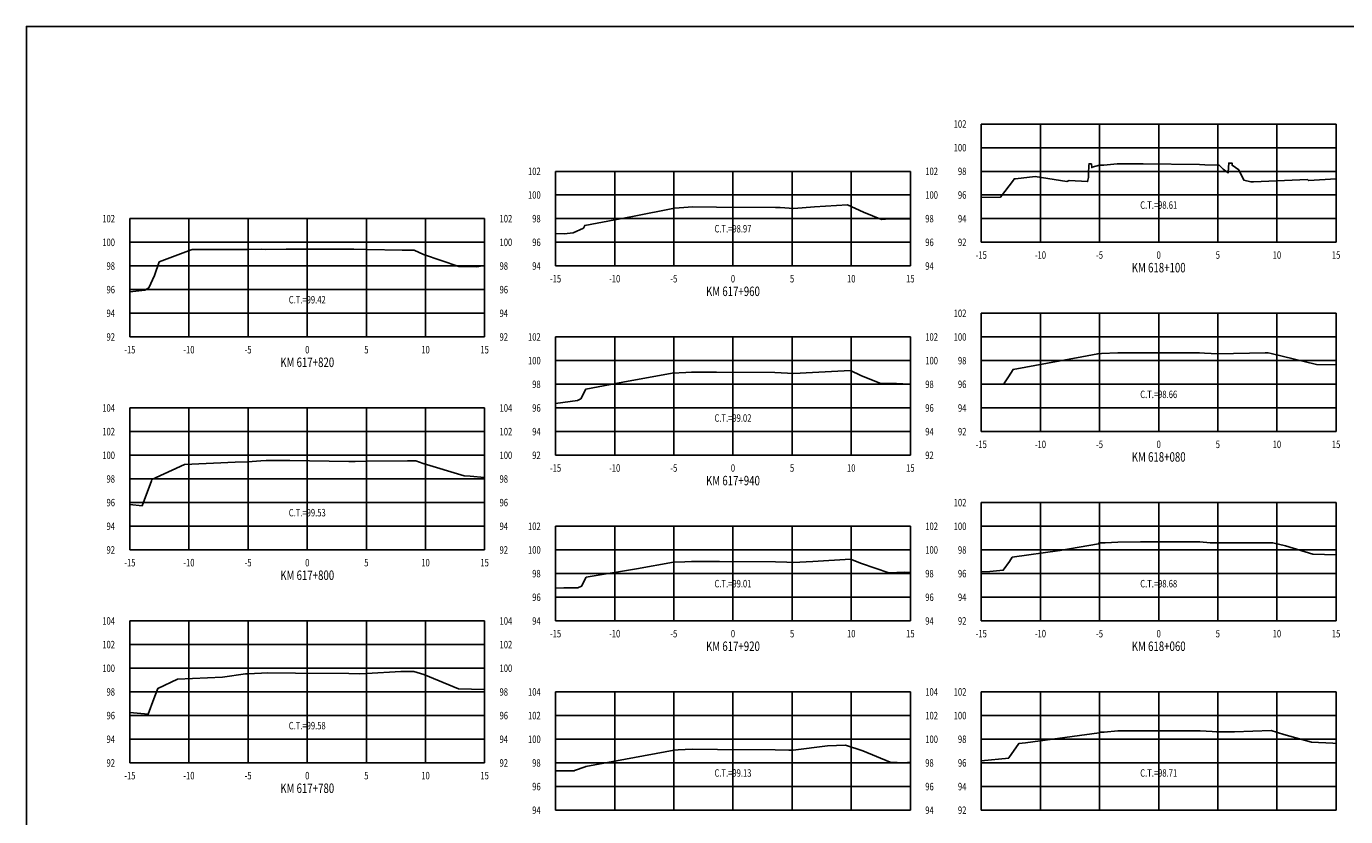
# Model space of a CAD drawing. Units: metres. Extents: x 0 to 199, y 0 to 125.
# Drawn here: x 0 to 112, y 58 to 125 of the extents above; entities that cross this region are included whole.
import ezdxf
from ezdxf.enums import TextEntityAlignment as Align

# ---------------------------------------------------------------- set-up
doc = ezdxf.new("R2010")
doc.units = ezdxf.units.M
doc.header["$LTSCALE"] = 6.35
doc.linetypes.add('HIDDEN', pattern=[0.375, 0.25, -0.125])
for name, color, linetype in [('C-SECT-ATXT', 7, 'Continuous'), ('C-SECT-CENTER', 7, 'Continuous'), ('C-SECT-EG', 7, 'HIDDEN'), ('C-SECT-GRID', 7, 'Continuous'), ('C-SECT-STA', 7, 'Continuous'), ('C-SECT-TXT', 7, 'Continuous'), ('C-SECT-TXT-EG', 7, 'Continuous'), ('Sec Marco', 7, 'Continuous'), ('Section', 7, 'Continuous')]:
    doc.layers.add(name, color=color, linetype=linetype)
doc.styles.add('ROMANS', font='ROMANS', dxfattribs={"width": 0.75})
doc.styles.get("Standard").update_dxf_attribs({"font": 'ARIAL.TTF'})

msp = doc.modelspace()

# ---------------------------------------------------------------- linework, layer by layer
at = {"layer": 'C-SECT-CENTER', "color": 122, "linetype": 'Continuous', "flags": 128}
for points in [[(95.75, 106.5), (95.75, 116.5)], [(59.75, 104.5), (59.75, 112.5)], [(23.75, 98.5), (23.75, 108.5)], [(95.75, 90.5), (95.75, 100.5)], [(59.75, 88.5), (59.75, 98.5)], [(23.75, 80.5), (23.75, 92.5)], [(95.75, 74.5), (95.75, 84.5)], [(59.75, 74.5), (59.75, 82.5)], [(23.75, 62.5), (23.75, 74.5)], [(59.75, 58.5), (59.75, 68.5)], [(95.75, 58.5), (95.75, 68.5)]]:
    msp.add_lwpolyline(points, dxfattribs=at)
at = {"layer": 'C-SECT-EG', "color": 32, "linetype": 'Continuous', "flags": 128}
for points in [[(80.75, 110.29), (82.38, 110.32), (83.47, 111.76), (83.52, 111.86), (83.64, 111.88), (85.29, 112.06), (87.99, 111.65), (88.19, 111.72), (89.74, 111.63), (89.8, 111.97), (89.82, 112.33), (89.85, 112.99), (89.86, 113.14), (89.88, 113.14), (90.06, 113.13), (90.09, 112.86), (90.09, 112.81), (90.13, 112.84), (90.75, 113.02), (91.1, 113.02), (92.25, 113.12), (94.45, 113.12), (99.2, 113.07), (99.65, 113.05), (100.71, 113.01), (100.86, 113.02), (101.19, 112.67), (101.62, 112.37), (101.62, 112.42), (101.68, 113.2), (101.95, 113.2), (101.96, 113.2), (101.96, 113.02), (102.52, 112.62), (102.95, 111.74), (103.55, 111.6), (103.77, 111.6), (108.34, 111.8), (108.41, 111.72), (110.75, 111.88)], [(44.75, 107.24), (45.48, 107.21), (46.23, 107.31), (47.11, 107.71), (47.22, 107.93), (51.26, 108.68), (54.8, 109.39), (55.21, 109.41), (56.36, 109.5), (58.36, 109.48), (63.35, 109.45), (63.74, 109.44), (64.9, 109.36), (66.65, 109.51), (69.43, 109.67), (70.8, 109.04), (72.3, 108.44), (73, 108.48), (74.73, 108.49), (74.75, 108.49)], [(8.75, 102.31), (10.02, 102.46), (10.35, 102.64), (10.82, 103.7), (11.24, 104.84), (13.94, 105.87), (14.03, 105.88), (18.78, 105.9), (19.88, 105.92), (20.25, 105.9), (21.98, 105.92), (27.26, 105.92), (27.68, 105.92), (28.81, 105.9), (31.77, 105.85), (32.8, 105.83), (33.58, 105.48), (36.57, 104.46), (38.09, 104.42), (38.75, 104.54)], [(80.75, 94.48), (82.66, 94.55), (83.06, 95.14), (83.44, 95.76), (89.25, 96.83), (90.6, 97.08), (90.92, 97.11), (92.29, 97.15), (97.33, 97.17), (99.2, 97.15), (99.62, 97.13), (100.75, 97.07), (104.74, 97.15), (105, 97.16), (105.26, 97.1), (109.09, 96.18), (110.75, 96.14)], [(44.75, 92.88), (46.59, 93.13), (46.88, 93.26), (47.32, 94.1), (50.45, 94.69), (54.62, 95.43), (55.76, 95.49), (56.25, 95.53), (58.37, 95.52), (63.29, 95.51), (63.83, 95.47), (64.9, 95.41), (66.47, 95.5), (69.69, 95.66), (70.57, 95.25), (72.16, 94.59), (73.57, 94.57), (74.68, 94.52), (74.75, 94.52)], [(8.75, 84.34), (9.79, 84.23), (10.58, 86.35), (10.62, 86.45), (13.38, 87.72), (17.65, 87.93), (18.73, 87.94), (19.82, 88.03), (20.28, 88.05), (22.29, 88.05), (27.26, 87.98), (27.8, 87.97), (28.75, 88.01), (32.23, 88.04), (32.93, 88.02), (33.55, 87.81), (37.03, 86.75), (37.53, 86.73), (38.75, 86.61)], [(80.75, 78.64), (81.48, 78.67), (82.61, 78.78), (83.12, 79.53), (83.36, 79.88), (87.39, 80.45), (90.66, 81.01), (90.73, 81.09), (91.23, 81.11), (92.29, 81.17), (94.21, 81.18), (99.22, 81.18), (100.11, 81.11), (100.55, 81.09), (104.28, 81.09), (105.41, 81.1), (106.48, 80.86), (108.79, 80.14), (110.75, 80.08)], [(44.75, 77.26), (45.44, 77.31), (46.63, 77.31), (46.95, 77.43), (47.35, 78.19), (51.58, 78.91), (54.72, 79.46), (55.69, 79.49), (56.23, 79.52), (58.61, 79.52), (63.35, 79.5), (64.31, 79.48), (64.84, 79.45), (66.51, 79.53), (69.7, 79.73), (70.62, 79.35), (72.92, 78.57), (74.28, 78.61), (74.68, 78.59), (74.75, 78.59)], [(8.75, 66.77), (10.31, 66.62), (10.79, 67.91), (11.11, 68.79), (12.79, 69.57), (16.57, 69.75), (18.53, 70.03), (18.71, 70.04), (19.88, 70.08), (20.37, 70.12), (22.76, 70.09), (27.26, 70.05), (28.2, 70.04), (28.75, 70.06), (31.67, 70.23), (32.75, 70.24), (33.62, 69.97), (36.54, 68.75), (38.75, 68.71)], [(80.75, 62.68), (83.07, 62.9), (83.08, 62.92), (83.91, 64.14), (84.5, 64.21), (90.73, 65.05), (90.75, 65.09), (91.15, 65.11), (92.29, 65.21), (94.34, 65.21), (99.25, 65.22), (100.26, 65.16), (100.65, 65.13), (102.16, 65.13), (105.27, 65.24), (106.34, 64.9), (108.68, 64.24), (110.47, 64.17), (110.75, 64.15)], [(44.75, 61.84), (46.34, 61.83), (46.35, 61.85), (47.26, 62.18), (47.3, 62.19), (47.3, 62.19), (47.31, 62.19), (54.79, 63.59), (55.12, 63.6), (56.29, 63.65), (58.43, 63.64), (63.33, 63.6), (64.47, 63.58), (64.85, 63.57), (67.75, 63.93), (69.27, 64.01), (70.72, 63.52), (73.04, 62.57), (74.24, 62.52), (74.75, 62.56)]]:
    msp.add_lwpolyline(points, dxfattribs=at)
at = {"layer": 'C-SECT-GRID', "color": 8, "flags": 128}
for points in [[(80.75, 116.5), (110.75, 116.5)], [(80.75, 106.5), (80.75, 116.5)], [(85.75, 106.5), (85.75, 116.5)], [(90.75, 106.5), (90.75, 116.5)], [(95.75, 106.5), (95.75, 116.5)], [(100.75, 106.5), (100.75, 116.5)], [(105.75, 106.5), (105.75, 116.5)], [(110.75, 106.5), (110.75, 116.5)], [(80.75, 114.5), (110.75, 114.5)], [(44.75, 112.5), (74.75, 112.5)], [(44.75, 104.5), (44.75, 112.5)], [(49.75, 104.5), (49.75, 112.5)], [(54.75, 104.5), (54.75, 112.5)], [(59.75, 104.5), (59.75, 112.5)], [(64.75, 104.5), (64.75, 112.5)], [(69.75, 104.5), (69.75, 112.5)], [(74.75, 104.5), (74.75, 112.5)], [(80.75, 112.5), (110.75, 112.5)], [(44.75, 110.5), (74.75, 110.5)], [(80.75, 110.5), (110.75, 110.5)], [(8.75, 108.5), (38.75, 108.5)], [(8.75, 98.5), (8.75, 108.5)], [(13.75, 98.5), (13.75, 108.5)], [(18.75, 98.5), (18.75, 108.5)], [(23.75, 98.5), (23.75, 108.5)], [(28.75, 98.5), (28.75, 108.5)], [(33.75, 98.5), (33.75, 108.5)], [(38.75, 98.5), (38.75, 108.5)], [(44.75, 108.5), (74.75, 108.5)], [(80.75, 108.5), (110.75, 108.5)], [(8.75, 106.5), (38.75, 106.5)], [(44.75, 106.5), (74.75, 106.5)], [(80.75, 106.5), (110.75, 106.5)], [(8.75, 104.5), (38.75, 104.5)], [(44.75, 104.5), (74.75, 104.5)], [(8.75, 102.5), (38.75, 102.5)], [(8.75, 100.5), (38.75, 100.5)], [(80.75, 100.5), (110.75, 100.5)], [(80.75, 90.5), (80.75, 100.5)], [(85.75, 90.5), (85.75, 100.5)], [(90.75, 90.5), (90.75, 100.5)], [(95.75, 90.5), (95.75, 100.5)], [(100.75, 90.5), (100.75, 100.5)], [(105.75, 90.5), (105.75, 100.5)], [(110.75, 90.5), (110.75, 100.5)], [(8.75, 98.5), (38.75, 98.5)], [(44.75, 98.5), (74.75, 98.5)], [(44.75, 88.5), (44.75, 98.5)], [(49.75, 88.5), (49.75, 98.5)], [(54.75, 88.5), (54.75, 98.5)], [(59.75, 88.5), (59.75, 98.5)], [(64.75, 88.5), (64.75, 98.5)], [(69.75, 88.5), (69.75, 98.5)], [(74.75, 88.5), (74.75, 98.5)], [(80.75, 98.5), (110.75, 98.5)], [(44.75, 96.5), (74.75, 96.5)], [(80.75, 96.5), (110.75, 96.5)], [(44.75, 94.5), (74.75, 94.5)], [(80.75, 94.5), (110.75, 94.5)], [(8.75, 92.5), (38.75, 92.5)], [(8.75, 80.5), (8.75, 92.5)], [(13.75, 80.5), (13.75, 92.5)], [(18.75, 80.5), (18.75, 92.5)], [(23.75, 80.5), (23.75, 92.5)], [(28.75, 80.5), (28.75, 92.5)], [(33.75, 80.5), (33.75, 92.5)], [(38.75, 80.5), (38.75, 92.5)], [(44.75, 92.5), (74.75, 92.5)], [(80.75, 92.5), (110.75, 92.5)], [(8.75, 90.5), (38.75, 90.5)], [(44.75, 90.5), (74.75, 90.5)], [(80.75, 90.5), (110.75, 90.5)], [(8.75, 88.5), (38.75, 88.5)], [(44.75, 88.5), (74.75, 88.5)], [(8.75, 86.5), (38.75, 86.5)], [(8.75, 84.5), (38.75, 84.5)], [(80.75, 84.5), (110.75, 84.5)], [(80.75, 74.5), (80.75, 84.5)], [(85.75, 74.5), (85.75, 84.5)], [(90.75, 74.5), (90.75, 84.5)], [(95.75, 74.5), (95.75, 84.5)], [(100.75, 74.5), (100.75, 84.5)], [(105.75, 74.5), (105.75, 84.5)], [(110.75, 74.5), (110.75, 84.5)], [(8.75, 82.5), (38.75, 82.5)], [(44.75, 82.5), (74.75, 82.5)], [(44.75, 74.5), (44.75, 82.5)], [(49.75, 74.5), (49.75, 82.5)], [(54.75, 74.5), (54.75, 82.5)], [(59.75, 74.5), (59.75, 82.5)], [(64.75, 74.5), (64.75, 82.5)], [(69.75, 74.5), (69.75, 82.5)], [(74.75, 74.5), (74.75, 82.5)], [(80.75, 82.5), (110.75, 82.5)], [(8.75, 80.5), (38.75, 80.5)], [(44.75, 80.5), (74.75, 80.5)], [(80.75, 80.5), (110.75, 80.5)], [(44.75, 78.5), (74.75, 78.5)], [(80.75, 78.5), (110.75, 78.5)], [(44.75, 76.5), (74.75, 76.5)], [(80.75, 76.5), (110.75, 76.5)], [(8.75, 74.5), (38.75, 74.5)], [(8.75, 62.5), (8.75, 74.5)], [(13.75, 62.5), (13.75, 74.5)], [(18.75, 62.5), (18.75, 74.5)], [(23.75, 62.5), (23.75, 74.5)], [(28.75, 62.5), (28.75, 74.5)], [(33.75, 62.5), (33.75, 74.5)], [(38.75, 62.5), (38.75, 74.5)], [(44.75, 74.5), (74.75, 74.5)], [(80.75, 74.5), (110.75, 74.5)], [(8.75, 72.5), (38.75, 72.5)], [(8.75, 70.5), (38.75, 70.5)], [(8.75, 68.5), (38.75, 68.5)], [(44.75, 68.5), (74.75, 68.5)], [(44.75, 58.5), (44.75, 68.5)], [(49.75, 58.5), (49.75, 68.5)], [(54.75, 58.5), (54.75, 68.5)], [(59.75, 58.5), (59.75, 68.5)], [(64.75, 58.5), (64.75, 68.5)], [(69.75, 58.5), (69.75, 68.5)], [(74.75, 58.5), (74.75, 68.5)], [(80.75, 68.5), (110.75, 68.5)], [(80.75, 58.5), (80.75, 68.5)], [(85.75, 58.5), (85.75, 68.5)], [(90.75, 58.5), (90.75, 68.5)], [(95.75, 58.5), (95.75, 68.5)], [(100.75, 58.5), (100.75, 68.5)], [(105.75, 58.5), (105.75, 68.5)], [(110.75, 58.5), (110.75, 68.5)], [(8.75, 66.5), (38.75, 66.5)], [(44.75, 66.5), (74.75, 66.5)], [(80.75, 66.5), (110.75, 66.5)], [(8.75, 64.5), (38.75, 64.5)], [(44.75, 64.5), (74.75, 64.5)], [(80.75, 64.5), (110.75, 64.5)], [(8.75, 62.5), (38.75, 62.5)], [(44.75, 62.5), (74.75, 62.5)], [(80.75, 62.5), (110.75, 62.5)], [(44.75, 60.5), (74.75, 60.5)], [(80.75, 60.5), (110.75, 60.5)], [(44.75, 58.5), (74.75, 58.5)], [(80.75, 58.5), (110.75, 58.5)]]:
    msp.add_lwpolyline(points, dxfattribs=at)
at = {"layer": 'Sec Marco', "color": 8, "linetype": 'Continuous', "flags": 128}
msp.add_lwpolyline([(0, 0), (199, 0), (199, 124.75), (0, 124.75), (0, 0)], dxfattribs=at)

# ---------------------------------------------------------------- texts
at = {"layer": 'C-SECT-ATXT', "style": 'ROMANS', "width": 0.75}
for s, p in [('102', (79.49, 116.5)), ('100', (79.49, 114.5)), ('102', (43.49, 112.5)), ('98', (79.49, 112.5)), ('100', (43.49, 110.5)), ('96', (79.49, 110.5)), ('102', (7.49, 108.5)), ('98', (43.49, 108.5)), ('94', (79.49, 108.5)), ('100', (7.49, 106.5)), ('96', (43.49, 106.5)), ('92', (79.49, 106.5)), ('98', (7.49, 104.5)), ('94', (43.49, 104.5)), ('96', (7.49, 102.5)), ('94', (7.49, 100.5)), ('102', (79.49, 100.5)), ('92', (7.49, 98.5)), ('102', (43.49, 98.5)), ('100', (79.49, 98.5)), ('100', (43.49, 96.5)), ('98', (79.49, 96.5)), ('98', (43.49, 94.5)), ('96', (79.49, 94.5)), ('104', (7.49, 92.5)), ('96', (43.49, 92.5)), ('94', (79.49, 92.5)), ('102', (7.49, 90.5)), ('94', (43.49, 90.5)), ('92', (79.49, 90.5)), ('100', (7.49, 88.5)), ('92', (43.49, 88.5)), ('98', (7.49, 86.5)), ('96', (7.49, 84.5)), ('102', (79.49, 84.5)), ('94', (7.49, 82.5)), ('102', (43.49, 82.5)), ('100', (79.49, 82.5)), ('92', (7.49, 80.5)), ('100', (43.49, 80.5)), ('98', (79.49, 80.5)), ('98', (43.49, 78.5)), ('96', (79.49, 78.5)), ('96', (43.49, 76.5)), ('94', (79.49, 76.5)), ('104', (7.49, 74.5)), ('94', (43.49, 74.5)), ('92', (79.49, 74.5)), ('102', (7.49, 72.5)), ('100', (7.49, 70.5)), ('98', (7.49, 68.5)), ('104', (43.49, 68.5)), ('102', (79.49, 68.5)), ('96', (7.49, 66.5)), ('102', (43.49, 66.5)), ('100', (79.49, 66.5)), ('94', (7.49, 64.5)), ('100', (43.49, 64.5)), ('98', (79.49, 64.5)), ('92', (7.49, 62.5)), ('98', (43.49, 62.5)), ('96', (79.49, 62.5)), ('96', (43.49, 60.5)), ('94', (79.49, 60.5)), ('94', (43.49, 58.5)), ('92', (79.49, 58.5))]:
    msp.add_text(s, height=0.63, dxfattribs=at).set_placement(p, align=Align.MIDDLE_RIGHT)
at = {"layer": 'C-SECT-STA', "color": 3, "style": 'ROMANS', "width": 0.75}
for s, p in [('KM 618+100', (95.75, 103.96)), ('KM 617+960', (59.75, 101.96)), ('KM 617+820', (23.75, 95.96)), ('KM 618+080', (95.75, 87.96)), ('KM 617+940', (59.75, 85.96)), ('KM 617+800', (23.75, 77.96)), ('KM 617+920', (59.75, 71.96)), ('KM 618+060', (95.75, 71.96)), ('KM 617+780', (23.75, 59.96))]:
    msp.add_text(s, height=0.8, dxfattribs=at).set_placement(p, align=Align.CENTER)
at = {"layer": 'C-SECT-TXT', "style": 'ROMANS', "width": 0.75}
for s, p in [('102', (76.01, 112.5)), ('100', (76.01, 110.5)), ('102', (40.01, 108.5)), ('98', (76.01, 108.5)), ('100', (40.01, 106.5)), ('96', (76.01, 106.5)), ('98', (40.01, 104.5)), ('94', (76.01, 104.5)), ('96', (40.01, 102.5)), ('94', (40.01, 100.5)), ('92', (40.01, 98.5)), ('102', (76.01, 98.5)), ('100', (76.01, 96.5)), ('98', (76.01, 94.5)), ('104', (40.01, 92.5)), ('96', (76.01, 92.5)), ('102', (40.01, 90.5)), ('94', (76.01, 90.5)), ('100', (40.01, 88.5)), ('92', (76.01, 88.5)), ('98', (40.01, 86.5)), ('96', (40.01, 84.5)), ('94', (40.01, 82.5)), ('102', (76.01, 82.5)), ('92', (40.01, 80.5)), ('100', (76.01, 80.5)), ('98', (76.01, 78.5)), ('96', (76.01, 76.5)), ('104', (40.01, 74.5)), ('94', (76.01, 74.5)), ('102', (40.01, 72.5)), ('100', (40.01, 70.5)), ('98', (40.01, 68.5)), ('104', (76.01, 68.5)), ('96', (40.01, 66.5)), ('102', (76.01, 66.5)), ('94', (40.01, 64.5)), ('100', (76.01, 64.5)), ('92', (40.01, 62.5)), ('98', (76.01, 62.5)), ('96', (76.01, 60.5)), ('94', (76.01, 58.5))]:
    msp.add_text(s, height=0.63, dxfattribs=at).set_placement(p, align=Align.MIDDLE_LEFT)
for s, p in [('-15', (80.75, 105.74)), ('-10', (85.75, 105.74)), ('-5', (90.75, 105.74)), ('0', (95.75, 105.74)), ('5', (100.75, 105.74)), ('10', (105.75, 105.74)), ('15', (110.75, 105.74)), ('-10', (49.75, 103.74)), ('0', (59.75, 103.74)), ('10', (69.75, 103.74)), ('-15', (44.75, 103.74)), ('-5', (54.75, 103.74)), ('5', (64.75, 103.74)), ('15', (74.75, 103.74)), ('-15', (8.75, 97.74)), ('-10', (13.75, 97.74)), ('-5', (18.75, 97.74)), ('0', (23.75, 97.74)), ('5', (28.75, 97.74)), ('10', (33.75, 97.74)), ('15', (38.75, 97.74)), ('-15', (80.75, 89.74)), ('-10', (85.75, 89.74)), ('-5', (90.75, 89.74)), ('0', (95.75, 89.74)), ('5', (100.75, 89.74)), ('10', (105.75, 89.74)), ('15', (110.75, 89.74)), ('-15', (44.75, 87.74)), ('-10', (49.75, 87.74)), ('-5', (54.75, 87.74)), ('0', (59.75, 87.74)), ('5', (64.75, 87.74)), ('10', (69.75, 87.74)), ('15', (74.75, 87.74)), ('-15', (8.75, 79.74)), ('-10', (13.75, 79.74)), ('-5', (18.75, 79.74)), ('0', (23.75, 79.74)), ('5', (28.75, 79.74)), ('10', (33.75, 79.74)), ('15', (38.75, 79.74)), ('-15', (44.75, 73.74)), ('-10', (49.75, 73.74)), ('-5', (54.75, 73.74)), ('0', (59.75, 73.74)), ('5', (64.75, 73.74)), ('10', (69.75, 73.74)), ('15', (74.75, 73.74)), ('-15', (80.75, 73.74)), ('-10', (85.75, 73.74)), ('-5', (90.75, 73.74)), ('0', (95.75, 73.74)), ('5', (100.75, 73.74)), ('10', (105.75, 73.74)), ('15', (110.75, 73.74)), ('-15', (8.75, 61.74)), ('-10', (13.75, 61.74)), ('-5', (18.75, 61.74)), ('0', (23.75, 61.74)), ('5', (28.75, 61.74)), ('10', (33.75, 61.74)), ('15', (38.75, 61.74))]:
    msp.add_text(s, height=0.63, dxfattribs=at).set_placement(p, align=Align.TOP_CENTER)
at = {"layer": 'C-SECT-TXT-EG', "style": 'ROMANS', "width": 0.75}
for s, p in [('C.T.=98.61', (95.75, 109.65)), ('C.T.=98.97', (59.75, 107.65)), ('C.T.=99.42', (23.75, 101.65)), ('C.T.=98.66', (95.75, 93.65)), ('C.T.=99.02', (59.75, 91.65)), ('C.T.=99.53', (23.75, 83.65)), ('C.T.=99.01', (59.75, 77.65)), ('C.T.=98.68', (95.75, 77.65)), ('C.T.=99.58', (23.75, 65.65)), ('C.T.=99.13', (59.75, 61.65)), ('C.T.=98.71', (95.75, 61.65))]:
    msp.add_text(s, height=0.63, rotation=360, dxfattribs=at).set_placement(p, align=Align.MIDDLE_CENTER)
at = {"layer": 'Section', "color": 0}
for p in [(80.75, 106.5), (44.75, 104.5), (8.75, 98.5), (80.75, 90.5), (44.75, 88.5), (8.75, 80.5), (44.75, 74.5), (80.75, 74.5), (8.75, 62.5), (44.75, 58.5), (80.75, 58.5)]:
    msp.add_text('-', height=0.0001, rotation=53.1301, dxfattribs=at).set_placement(p, align=Align.MIDDLE_CENTER)

doc.saveas('drawing.dxf')
